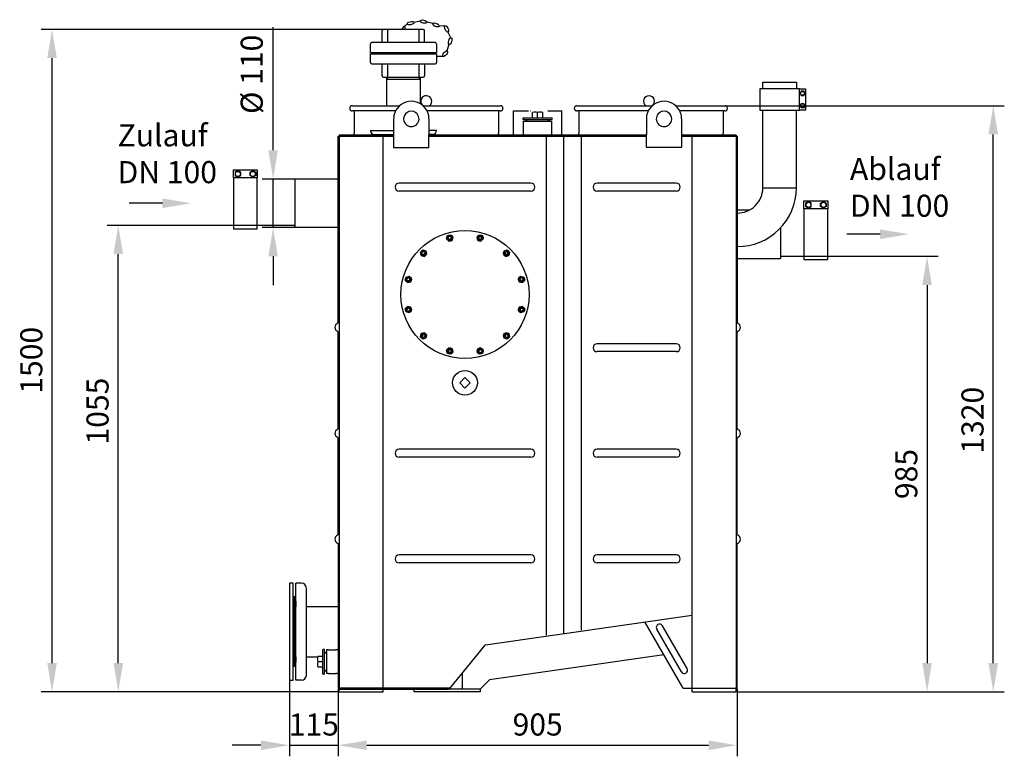
# Model space of a CAD drawing. Units: millimetres. Extents: x 14338 to 16569, y -3399 to -461.
# Drawn here: x 14338 to 16569, y -2129 to -461 of the extents above; entities that cross this region are included whole.
import ezdxf

# ---------------------------------------------------------------- set-up
doc = ezdxf.new("R2010")
doc.units = ezdxf.units.MM
for name, color, linetype, lineweight in [('AM_5', 3, 'Continuous', 25), ('anbauteile dünn', 3, 'Continuous', 25), ('Beschriftung', 2, 'Continuous', 50), ('bezugslinien', 3, 'Continuous', 25), ('körperlinien dünn', 1, 'Continuous', 25)]:
    doc.layers.add(name, color=color, linetype=linetype, lineweight=lineweight)
doc.styles.get("Standard").update_dxf_attribs({"font": 'ARIAL.TTF'})
doc.dimstyles.new('AM_DIN$0', dxfattribs={"dimtxt": 50, "dimasz": 65, "dimexe": 25, "dimexo": 1, "dimgap": 15, "dimtad": 1, "dimdec": 0, "dimdsep": 46, "dimtxsty": 'STANDARD', "dimcen": 0, "dimclrd": 256, "dimclre": 256, "dimclrt": 2, "dimadec": 0, "dimazin": 2, "dimtp": 0.1, "dimtm": 0.1, "dimtfac": 0.71, "dimtdec": 0, "dimtmove": 0, "dimatfit": 3, "dimfxl": 1, "dimlwd": -1, "dimlwe": -1, "dimarcsym": 0})

# ---------------------------------------------------------------- blocks, each defined once
blk = doc.blocks.new('*D248')
at = {"layer": 'AM_5'}
for p, q in [((14961, -926.8), (14536.8, -926.8)), ((14561.8, -1917.8), (14561.8, -991.8)), ((15060.8, -1982.8), (14536.8, -1982.8))]:
    blk.add_line(p, q, dxfattribs=at)
for points in [[(14551, -991.8), (14572.7, -991.8), (14561.8, -926.8)], [(14551, -1917.8), (14572.7, -1917.8), (14561.8, -1982.8)]]:
    blk.add_solid(points, dxfattribs=at)
at = {"layer": 'DEFPOINTS', "color": 0}
for p in [(14561.8, -926.8), (14962, -926.8), (15061.8, -1982.8)]:
    blk.add_point(p, dxfattribs=at)
at = {"layer": 'AM_5', "color": 2, "insert": (14521.3, -1347.3), "char_height": 50, "attachment_point": 5, "rotation": 90}
blk.add_mtext('1055', dxfattribs=at)
blk = doc.blocks.new('*D250')
at = {"layer": 'AM_5'}
for p, q in [((15161.8, -483), (14386.8, -483)), ((14411.8, -1917.8), (14411.8, -548)), ((15060.8, -1982.8), (14386.8, -1982.8))]:
    blk.add_line(p, q, dxfattribs=at)
for points in [[(14401, -548), (14422.7, -548), (14411.8, -483)], [(14401, -1917.8), (14422.7, -1917.8), (14411.8, -1982.8)]]:
    blk.add_solid(points, dxfattribs=at)
at = {"layer": 'DEFPOINTS', "color": 0}
for p in [(14411.8, -483), (15162.8, -483), (15061.8, -1982.8)]:
    blk.add_point(p, dxfattribs=at)
at = {"layer": 'AM_5', "color": 2, "insert": (14371.3, -1232.3), "char_height": 50, "attachment_point": 5, "rotation": 90}
blk.add_mtext('1500', dxfattribs=at)
blk = doc.blocks.new('*D249')
at = {"layer": 'AM_5'}
for p, q in [((14912.5, -756.8), (14912.5, -477.7)), ((14960.8, -821.8), (14887.5, -821.8)), ((14912.5, -931.8), (14912.5, -821.8)), ((14960.8, -931.8), (14887.5, -931.8)), ((14912.5, -996.8), (14912.5, -1061.8))]:
    blk.add_line(p, q, dxfattribs=at)
for points in [[(14901.7, -756.8), (14923.4, -756.8), (14912.5, -821.8)], [(14901.7, -996.8), (14923.4, -996.8), (14912.5, -931.8)]]:
    blk.add_solid(points, dxfattribs=at)
at = {"layer": 'DEFPOINTS', "color": 0}
for p in [(14912.5, -821.8), (14961.8, -821.8), (14961.8, -931.8)]:
    blk.add_point(p, dxfattribs=at)
at = {"layer": 'AM_5', "color": 2, "insert": (14870.6, -584.8), "char_height": 50, "attachment_point": 5, "rotation": 90}
blk.add_mtext('%%c 110', dxfattribs=at)
blk = doc.blocks.new('*D241')
at = {"layer": 'AM_5'}
for p, q in [((16062.8, -996.8), (16418.9, -996.8)), ((16393.9, -1061.8), (16393.9, -1917.8)), ((15962.8, -1982.8), (16418.9, -1982.8))]:
    blk.add_line(p, q, dxfattribs=at)
for points in [[(16383, -1061.8), (16404.7, -1061.8), (16393.9, -996.8)], [(16383, -1917.8), (16404.7, -1917.8), (16393.9, -1982.8)]]:
    blk.add_solid(points, dxfattribs=at)
at = {"layer": 'DEFPOINTS', "color": 0}
for p in [(16061.8, -996.8), (15961.8, -1982.8), (16393.9, -1982.8)]:
    blk.add_point(p, dxfattribs=at)
at = {"layer": 'AM_5', "color": 2, "insert": (16353.3, -1489.8), "char_height": 50, "attachment_point": 5, "rotation": 90}
blk.add_mtext('985', dxfattribs=at)
blk = doc.blocks.new('*D242')
at = {"layer": 'AM_5'}
for p, q in [((15936.8, -655.8), (16568.9, -655.8)), ((16543.9, -1917.8), (16543.9, -720.8)), ((15962.8, -1982.8), (16568.9, -1982.8))]:
    blk.add_line(p, q, dxfattribs=at)
for points in [[(16533, -720.8), (16554.7, -720.8), (16543.9, -655.8)], [(16533, -1917.8), (16554.7, -1917.8), (16543.9, -1982.8)]]:
    blk.add_solid(points, dxfattribs=at)
at = {"layer": 'DEFPOINTS', "color": 0}
for p in [(15935.8, -655.8), (16543.9, -655.8), (15961.8, -1982.8)]:
    blk.add_point(p, dxfattribs=at)
at = {"layer": 'AM_5', "color": 2, "insert": (16503.3, -1368), "char_height": 50, "attachment_point": 5, "rotation": 90}
blk.add_mtext('1320', dxfattribs=at)
blk = doc.blocks.new('*D243')
at = {"layer": 'AM_5'}
for p, q in [((14949.8, -1957.8), (14949.8, -2128.9)), ((15059.8, -1975.8), (15059.8, -2128.9)), ((14884.8, -2103.9), (14819.8, -2103.9)), ((14949.8, -2103.9), (15059.8, -2103.9)), ((15124.8, -2103.9), (15189.8, -2103.9))]:
    blk.add_line(p, q, dxfattribs=at)
for points in [[(14884.8, -2093.1), (14884.8, -2114.8), (14949.8, -2103.9)], [(15124.8, -2093.1), (15124.8, -2114.8), (15059.8, -2103.9)]]:
    blk.add_solid(points, dxfattribs=at)
at = {"layer": 'DEFPOINTS', "color": 0}
for p in [(14949.8, -1956.8), (15059.8, -1974.8), (15059.8, -2103.9)]:
    blk.add_point(p, dxfattribs=at)
at = {"layer": 'AM_5', "color": 2, "insert": (15004.8, -2063.4), "char_height": 50, "attachment_point": 5}
blk.add_mtext('115', dxfattribs=at)
blk = doc.blocks.new('*D244')
at = {"layer": 'AM_5'}
for p, q in [((15059.8, -1975.8), (15059.8, -2128.9)), ((15963.8, -1975.8), (15963.8, -2128.9)), ((15124.8, -2103.9), (15898.8, -2103.9))]:
    blk.add_line(p, q, dxfattribs=at)
for points in [[(15124.8, -2093.1), (15124.8, -2114.8), (15059.8, -2103.9)], [(15898.8, -2093.1), (15898.8, -2114.8), (15963.8, -2103.9)]]:
    blk.add_solid(points, dxfattribs=at)
at = {"layer": 'DEFPOINTS', "color": 0}
for p in [(15059.8, -1974.8), (15963.8, -1974.8), (15963.8, -2103.9)]:
    blk.add_point(p, dxfattribs=at)
at = {"layer": 'AM_5', "color": 2, "insert": (15511.8, -2063.4), "char_height": 50, "attachment_point": 5}
blk.add_mtext('905', dxfattribs=at)

msp = doc.modelspace()

# ---------------------------------------------------------------- linework, layer by layer
at = {"layer": 'anbauteile dünn'}
for p, q in [((15245.5, -464.6), (15231.1, -467.5)), ((15274.8, -470), (15260.4, -466.9)), ((15159.8, -513), (15159.8, -486)), ((15252.8, -483), (15162.8, -483)), ((15172.4, -513), (15172.4, -483)), ((15216.1, -470.8), (15210.5, -476.4)), ((15243.1, -513), (15243.1, -483)), ((15255.8, -513), (15255.8, -486)), ((15301.5, -475.2), (15288.2, -476.1)), ((15315.9, -503.3), (15308.7, -488.5)), ((15279.8, -513), (15135.8, -513)), ((15132.8, -535.2), (15132.8, -516)), ((15132.8, -535.2), (15282.8, -535.2)), ((15140.1, -538.7), (15140.1, -535.2)), ((15275.4, -538.7), (15275.4, -535.2)), ((15282.8, -516), (15282.8, -535.2)), ((15307.1, -530.7), (15311.4, -516.6)), ((15132.8, -538.7), (15282.8, -538.7)), ((15132.8, -558), (15132.8, -538.7)), ((15282.8, -538.7), (15282.8, -558)), ((15283.4, -544), (15298.1, -544)), ((15135.8, -561), (15279.8, -561)), ((15159.8, -588), (15159.8, -561)), ((15172.4, -591), (15172.4, -561)), ((15243.1, -591), (15243.1, -561)), ((15255.8, -561), (15255.8, -588)), ((15162.8, -591), (15252.8, -591)), ((15169.7, -596), (15245.8, -596)), ((15169.7, -596), (15245.8, -596)), ((15169.8, -655.8), (15169.8, -596)), ((15170.2, -596), (15170.2, -591)), ((15170.2, -596), (15170.2, -591)), ((15171.7, -596), (15171.7, -591)), ((15171.7, -596), (15171.7, -591)), ((15243.9, -596), (15243.9, -591)), ((15243.9, -596), (15243.9, -591)), ((15245.4, -591), (15245.4, -596)), ((15245.4, -591), (15245.4, -596)), ((15245.8, -596), (15245.8, -651.3)), ((15245.8, -612.1), (15245.8, -651.3)), ((16021.8, -617.8), (16021.8, -602.8)), ((16021.8, -602.8), (16097.8, -602.8)), ((16097.8, -602.8), (16097.8, -617.8)), ((16104.8, -617.8), (16118.8, -617.8)), ((16108.9, -622.8), (16106.1, -627.8)), ((16114.7, -622.8), (16108.9, -622.8)), ((16117.6, -627.8), (16114.7, -622.8)), ((16118.8, -617.8), (16118.8, -665.8)), ((16106.1, -627.8), (16108.9, -632.8)), ((16108.9, -632.8), (16114.7, -632.8)), ((16114.7, -632.8), (16117.6, -627.8)), ((16118.8, -665.8), (16104.8, -665.8)), ((16106.1, -655.8), (16108.9, -650.8)), ((16108.9, -660.8), (16106.1, -655.8)), ((16108.9, -650.8), (16114.7, -650.8)), ((16114.7, -660.8), (16108.9, -660.8)), ((16114.7, -650.8), (16117.6, -655.8)), ((16117.6, -655.8), (16114.7, -660.8)), ((15478.6, -686.8), (15478.6, -683)), ((15478.6, -683), (15544.8, -683)), ((15478.6, -686.8), (15544.8, -686.8)), ((15485.7, -690.8), (15485.7, -686.8)), ((15487.3, -690.8), (15487.3, -686.8)), ((15499.9, -683), (15499.9, -671.4)), ((15511.7, -683), (15511.7, -671.4)), ((15523.5, -683), (15523.5, -671.4)), ((15536.1, -690.8), (15536.1, -686.8)), ((15537.7, -690.8), (15537.7, -686.8)), ((15544.8, -686.8), (15544.8, -683)), ((15132.8, -711.8), (15185.6, -711.8)), ((15282.8, -711.8), (15265.6, -711.8)), ((15141.8, -720.8), (15185.6, -720.8)), ((15273.8, -720.8), (15265.6, -720.8)), ((14822.8, -819.3), (14822.8, -801.3)), ((14822.8, -801.3), (14876.8, -801.3)), ((14832.8, -802.8), (14826.3, -806.6)), ((14839.3, -806.6), (14832.8, -802.8)), ((14860.3, -806.6), (14866.8, -802.8)), ((14866.8, -802.8), (14873.3, -806.6)), ((14876.8, -801.3), (14876.8, -819.3)), ((14826.3, -806.6), (14826.3, -814.1)), ((14826.3, -814.1), (14832.8, -817.8)), ((14832.8, -817.8), (14839.3, -814.1)), ((14839.3, -814.1), (14839.3, -806.6)), ((14860.3, -814.1), (14860.3, -806.6)), ((14866.8, -817.8), (14860.3, -814.1)), ((14873.3, -814.1), (14866.8, -817.8)), ((14873.3, -806.6), (14873.3, -814.1)), ((16115.1, -889.3), (16115.1, -871.3)), ((16115.1, -871.3), (16169.1, -871.3)), ((16125.1, -872.8), (16118.6, -876.6)), ((16118.6, -876.6), (16118.6, -884.1)), ((16118.6, -884.1), (16125.1, -887.8)), ((16131.6, -876.6), (16125.1, -872.8)), ((16125.1, -887.8), (16131.6, -884.1)), ((16131.6, -884.1), (16131.6, -876.6)), ((16152.6, -876.6), (16159.1, -872.8)), ((16152.6, -884.1), (16152.6, -876.6)), ((16159.1, -887.8), (16152.6, -884.1)), ((16159.1, -872.8), (16165.6, -876.6)), ((16165.6, -884.1), (16159.1, -887.8)), ((16165.6, -876.6), (16165.6, -884.1)), ((16169.1, -871.3), (16169.1, -889.3)), ((15305.6, -957.3), (15307.6, -950)), ((15305.6, -957.3), (15310.9, -962.6)), ((15307.6, -950), (15314.8, -948.1)), ((15314.8, -948.1), (15320.1, -953.4)), ((15318.2, -960.7), (15320.1, -953.4)), ((15374.2, -953.4), (15379.5, -948.1)), ((15374.2, -953.4), (15376.2, -960.7)), ((15379.5, -948.1), (15386.8, -950)), ((15383.4, -962.6), (15388.7, -957.3)), ((15386.8, -950), (15388.7, -957.3)), ((15310.9, -962.6), (15318.2, -960.7)), ((15376.2, -960.7), (15383.4, -962.6)), ((15246.2, -987.7), (15251.5, -982.4)), ((15248.2, -994.9), (15246.2, -987.7)), ((15248.2, -994.9), (15255.4, -996.9)), ((15251.5, -982.4), (15258.8, -984.3)), ((15255.4, -996.9), (15260.7, -991.6)), ((15260.7, -991.6), (15258.8, -984.3)), ((15435.6, -984.3), (15433.6, -991.6)), ((15433.6, -991.6), (15438.9, -996.9)), ((15435.6, -984.3), (15442.8, -982.4)), ((15438.9, -996.9), (15446.2, -994.9)), ((15442.8, -982.4), (15448.1, -987.7)), ((15448.1, -987.7), (15446.2, -994.9)), ((15211.9, -1051), (15213.9, -1043.7)), ((15213.9, -1043.7), (15221.1, -1041.8)), ((15226.4, -1047.1), (15221.1, -1041.8)), ((15224.5, -1054.3), (15226.4, -1047.1)), ((15473.2, -1041.8), (15467.9, -1047.1)), ((15467.9, -1047.1), (15469.9, -1054.3)), ((15473.2, -1041.8), (15480.5, -1043.7)), ((15480.5, -1043.7), (15482.4, -1051)), ((15217.2, -1056.3), (15211.9, -1051)), ((15217.2, -1056.3), (15224.5, -1054.3)), ((15469.9, -1054.3), (15477.1, -1056.3)), ((15482.4, -1051), (15477.1, -1056.3)), ((15211.9, -1115.7), (15217.2, -1110.4)), ((15224.5, -1112.3), (15217.2, -1110.4)), ((15226.4, -1119.6), (15224.5, -1112.3)), ((15469.9, -1112.3), (15467.9, -1119.6)), ((15477.1, -1110.4), (15469.9, -1112.3)), ((15477.1, -1110.4), (15482.4, -1115.7)), ((15213.9, -1122.9), (15211.9, -1115.7)), ((15221.1, -1124.9), (15213.9, -1122.9)), ((15221.1, -1124.9), (15226.4, -1119.6)), ((15467.9, -1119.6), (15473.2, -1124.9)), ((15480.5, -1122.9), (15473.2, -1124.9)), ((15482.4, -1115.7), (15480.5, -1122.9)), ((15246.2, -1179), (15248.2, -1171.7)), ((15251.5, -1184.3), (15246.2, -1179)), ((15255.4, -1169.8), (15248.2, -1171.7)), ((15260.7, -1175.1), (15255.4, -1169.8)), ((15258.8, -1182.3), (15260.7, -1175.1)), ((15438.9, -1169.8), (15433.6, -1175.1)), ((15433.6, -1175.1), (15435.6, -1182.3)), ((15446.2, -1171.7), (15438.9, -1169.8)), ((15448.1, -1179), (15442.8, -1184.3)), ((15446.2, -1171.7), (15448.1, -1179)), ((15258.8, -1182.3), (15251.5, -1184.3)), ((15310.9, -1204.1), (15305.6, -1209.4)), ((15318.2, -1206), (15310.9, -1204.1)), ((15383.4, -1204.1), (15376.2, -1206)), ((15388.7, -1209.4), (15383.4, -1204.1)), ((15442.8, -1184.3), (15435.6, -1182.3)), ((15307.6, -1216.6), (15305.6, -1209.4)), ((15314.8, -1218.6), (15307.6, -1216.6)), ((15320.1, -1213.3), (15314.8, -1218.6)), ((15320.1, -1213.3), (15318.2, -1206)), ((15376.2, -1206), (15374.2, -1213.3)), ((15379.5, -1218.6), (15374.2, -1213.3)), ((15386.8, -1216.6), (15379.5, -1218.6)), ((15388.7, -1209.4), (15386.8, -1216.6)), ((15335.2, -1283.3), (15347.2, -1271.3)), ((15347.2, -1295.3), (15335.2, -1283.3)), ((15347.2, -1271.3), (15359.2, -1283.3)), ((15359.2, -1283.3), (15347.2, -1295.3)), ((14957.8, -1736.8), (14949.8, -1736.8)), ((14949.8, -1736.8), (14949.8, -1956.8)), ((14957.8, -1956.8), (14957.8, -1736.8)), ((15029.3, -1886.9), (15025.5, -1886.9)), ((15025.5, -1943), (15025.5, -1886.9)), ((15029.3, -1943), (15029.3, -1886.9)), ((15033.3, -1894), (15029.3, -1894)), ((15033.3, -1895.5), (15029.3, -1895.5)), ((15025.5, -1903.2), (15013.9, -1903.2)), ((15025.5, -1915), (15013.9, -1915)), ((15025.5, -1926.8), (15013.9, -1926.8)), ((15033.3, -1934.4), (15029.3, -1934.4)), ((15033.3, -1936), (15029.3, -1936)), ((14949.8, -1956.8), (14957.8, -1956.8)), ((15029.3, -1943), (15025.5, -1943))]:
    msp.add_line(p, q, dxfattribs=at)
for points in [[(16014.8, -617.8), (16014.8, -665.8), (16104.8, -665.8), (16104.8, -617.8)], [(14822.8, -934.3), (14876.8, -934.3), (14876.8, -819.3), (14822.8, -819.3)], [(16115.1, -1004.3), (16169.1, -1004.3), (16169.1, -889.3), (16115.1, -889.3)]]:
    msp.add_lwpolyline(points, close=True, dxfattribs=at)
for centre, radius in [((16111.8, -627.8), 4.35), ((16111.8, -655.8), 4.35), ((14832.8, -810.3), 5.75), ((14866.8, -810.3), 5.75), ((16125.1, -880.3), 5.75), ((16159.1, -880.3), 5.75), ((15347.2, -1083.3), 145), ((15312.9, -955.3), 6.5), ((15312.9, -955.3), 4), ((15381.5, -955.3), 6.5), ((15381.5, -955.3), 4), ((15253.5, -989.6), 6.5), ((15253.5, -989.6), 4), ((15440.9, -989.6), 6.5), ((15440.9, -989.6), 4), ((15219.2, -1049), 6.5), ((15219.2, -1049), 4), ((15475.2, -1049), 6.5), ((15475.2, -1049), 4), ((15219.2, -1117.6), 6.5), ((15219.2, -1117.6), 4), ((15475.2, -1117.6), 6.5), ((15475.2, -1117.6), 4), ((15253.5, -1177), 6.5), ((15253.5, -1177), 4), ((15440.9, -1177), 6.5), ((15440.9, -1177), 4), ((15312.9, -1211.3), 6.5), ((15312.9, -1211.3), 4), ((15381.5, -1211.3), 6.5), ((15381.5, -1211.3), 4), ((15347.2, -1283.3), 28.1)]:
    msp.add_circle(centre, radius, dxfattribs=at)
for centre, radius, start, end in [((15162.8, -486), 3, 90, 180), ((15252.8, -486), 3, 0, 90), ((15135.8, -516), 3, 90, 180), ((15279.8, -516), 3, 0, 90), ((15135.8, -558), 3, 180, 270), ((15279.8, -558), 3, 270, 0), ((15162.8, -588), 3, 180, 270), ((15252.8, -588), 3, 270, 0), ((15505.8, -692.3), 21.8, 74.2934, 105.7066), ((15517.6, -692.3), 21.8, 74.2934, 105.7066), ((15141.8, -711.8), 9, 180, 270), ((15273.8, -711.8), 9, 270, 0), ((15312.9, -955.3), 3.2, 187.02, 96.974), ((15381.5, -955.3), 3.2, 157.02, 66.974), ((15253.5, -989.6), 3.2, 217.02, 126.974), ((15440.9, -989.6), 3.2, 127.02, 36.974), ((15219.2, -1049), 3.2, 247.02, 156.974), ((15475.2, -1049), 3.2, 97.02, 6.974), ((15219.2, -1117.6), 3.2, 277.02, 186.974), ((15475.2, -1117.6), 3.2, 67.02, 336.974), ((15253.5, -1177), 3.2, 307.02, 216.974), ((15440.9, -1177), 3.2, 37.02, 306.974), ((15312.9, -1211.3), 3.2, 337.02, 246.974), ((15381.5, -1211.3), 3.2, 7.02, 276.974), ((15034.8, -1909.1), 21.8, 164.2934, 195.7066), ((15034.8, -1920.9), 21.8, 164.2934, 195.7066)]:
    msp.add_arc(centre, radius, start, end, dxfattribs=at)
for centre, major_axis in [((15223.9, -469), (7.63, 1.57)), ((15253.3, -465.4), (7.62, -1.62)), ((15281.6, -473.1), (7.08, -3.25)), ((15305.5, -482), (3.41, -7)), ((15313.6, -509.7), (-2.32, -7.43)), ((15302.3, -538.1), (-4.58, -6.3))]:
    msp.add_ellipse(centre, major_axis=major_axis, ratio=0.44458, dxfattribs=at)
msp.add_ellipse((15207.7, -483.1), major_axis=(2.96, 7.2), ratio=0.44458, start_param=-1.366628, end_param=1.72834, dxfattribs=at)
for p in [(15314.6, -961.6), (15379.8, -961.6), (15258.1, -994.2), (15436.3, -994.2), (15225.5, -1050.7), (15468.9, -1050.7), (15225.5, -1115.9), (15468.9, -1115.9), (15258.1, -1172.4), (15436.3, -1172.4), (15314.6, -1205), (15379.8, -1205)]:
    msp.add_point(p, dxfattribs=at)
at = {"layer": 'bezugslinien'}
for p, q in [((14661.8, -876.8), (14586.8, -876.8)), ((16287.5, -946.8), (16212.5, -946.8))]:
    msp.add_line(p, q, dxfattribs=at)
for points in [[(14661.8, -866), (14661.8, -887.7), (14726.8, -876.8)], [(16287.5, -936), (16287.5, -957.7), (16352.5, -946.8)]]:
    msp.add_solid(points, dxfattribs=at)
at = {"layer": 'körperlinien dünn'}
for p, q in [((15092.1, -655.8), (15199.2, -655.8)), ((15189.9, -667.8), (15092.1, -667.8)), ((15096.1, -667.8), (15096.1, -717.8)), ((15252.1, -655.8), (15427.1, -655.8)), ((15427.1, -667.8), (15261.3, -667.8)), ((15423.1, -667.8), (15423.1, -717.8)), ((15456.7, -717.8), (15456.7, -667.8)), ((15456.7, -667.8), (15490.9, -667.8)), ((15494.8, -667.8), (15495.8, -667.8)), ((15535.1, -667.8), (15566.7, -667.8)), ((15566.7, -717.8), (15566.7, -667.8)), ((15600.8, -655.8), (15771.6, -655.8)), ((15762.3, -667.8), (15600.8, -667.8)), ((15604.8, -667.8), (15604.8, -717.8)), ((15824.5, -655.8), (15935.8, -655.8)), ((15935.8, -667.8), (15833.7, -667.8)), ((15931.8, -667.8), (15931.8, -717.8)), ((16021.8, -841.8), (16021.8, -665.8)), ((16097.8, -841.8), (16097.8, -665.8)), ((15185.6, -685.8), (15185.6, -750.8)), ((15265.6, -685.8), (15265.6, -721.8)), ((15479.8, -690.8), (15543.8, -690.8)), ((15479.8, -717.8), (15479.8, -690.8)), ((15543.8, -717.8), (15543.8, -690.8)), ((15758, -685.8), (15758, -721.8)), ((15838, -685.8), (15838, -750.8)), ((15059.8, -1146.9), (15059.8, -724.8)), ((15059.8, -724.8), (15185.6, -724.8)), ((15185.6, -722.8), (15061.8, -722.8)), ((15061.8, -722.8), (15061.8, -1976.8)), ((15096.1, -720.8), (15096.1, -717.8)), ((15162.2, -1974.8), (15162.2, -724.8)), ((15265.6, -750.8), (15265.6, -721.8)), ((15758, -722.8), (15265.6, -722.8)), ((15265.6, -724.8), (15758, -724.8)), ((15423.1, -720.8), (15423.1, -717.8)), ((15456.7, -720.8), (15456.7, -717.8)), ((15479.8, -720.8), (15479.8, -717.8)), ((15532.2, -1854.6), (15532.2, -724.8)), ((15543.8, -720.8), (15543.8, -717.8)), ((15566.7, -720.8), (15566.7, -717.8)), ((15571.4, -1851), (15571.4, -724.8)), ((15604.8, -720.8), (15604.8, -717.8)), ((15610.8, -1843.3), (15610.8, -724.8)), ((15758, -750.8), (15758, -721.8)), ((15961.8, -722.8), (15838, -722.8)), ((15838, -724.8), (15963.8, -724.8)), ((15861.5, -1974.8), (15861.5, -724.8)), ((15931.8, -720.8), (15931.8, -717.8)), ((15961.8, -722.8), (15961.8, -1974.8)), ((15963.8, -724.8), (15963.8, -1146.9)), ((15185.6, -750.8), (15265.6, -750.8)), ((15838, -750.8), (15758, -750.8)), ((15059.8, -821.8), (14961.8, -821.8)), ((14961.8, -821.8), (14961.8, -931.8)), ((15496.4, -831.1), (15197.9, -831.1)), ((15825.8, -831.1), (15646.5, -831.1)), ((16021.8, -841.8), (16097.8, -841.8)), ((15496.5, -849.1), (15197.9, -849.1)), ((15825.8, -849.1), (15646.5, -849.1)), ((15963.8, -891.8), (15992.2, -891.8)), ((15059.8, -931.8), (14961.8, -931.8)), ((16061.8, -932.8), (16061.8, -1001.8)), ((15963.8, -1001.8), (16061.8, -1001.8)), ((15059.8, -1387.1), (15059.8, -1168.5)), ((15963.8, -1386.9), (15963.8, -1168.5)), ((15825.8, -1194.7), (15646.5, -1194.7)), ((15825.8, -1212.7), (15646.5, -1212.7)), ((15059.8, -1386.9), (15059.8, -1387.1)), ((15059.8, -1627.1), (15059.8, -1408.4)), ((15963.8, -1522.1), (15963.8, -1408.5)), ((15496.5, -1433.8), (15197.9, -1433.8)), ((15825.8, -1433.8), (15646.5, -1433.8)), ((15496.5, -1451.8), (15197.9, -1451.8)), ((15825.8, -1451.8), (15646.5, -1451.8)), ((15963.8, -1626.4), (15963.8, -1522.1)), ((15059.8, -1626.4), (15059.8, -1626.6)), ((15059.8, -1647.9), (15059.8, -1789.7)), ((15963.8, -1974.8), (15963.8, -1648)), ((15496.5, -1673), (15197.9, -1673)), ((15496.5, -1691), (15197.9, -1691)), ((15825.8, -1673), (15646.5, -1673)), ((15825.8, -1691), (15646.5, -1691)), ((14964.3, -1956.8), (14964.3, -1736.8)), ((14976.8, -1736.8), (14964.3, -1736.8)), ((14987.8, -1945.8), (14987.8, -1748.1)), ((14959.8, -1767.8), (14959.8, -1925.8)), ((14961.8, -1767.8), (14959.8, -1767.8)), ((14961.8, -1925.8), (14961.8, -1767.8)), ((14963.8, -1781.3), (14963.8, -1789.7)), ((14964.3, -1789.7), (14963.8, -1789.7)), ((14987.8, -1789.7), (15059.8, -1789.7)), ((15059.8, -1789.7), (15059.8, -1974.8)), ((15394, -1876.5), (15861.5, -1809.2)), ((15841.5, -1974.8), (15754.7, -1824.6)), ((15837.5, -1937.9), (15781.4, -1840.8)), ((15850.5, -1930.4), (15794.4, -1833.3)), ((15033.3, -1887.8), (15033.3, -1941.8)), ((15038.3, -1887.8), (15033.3, -1887.8)), ((15038.3, -1887.8), (15054.8, -1887.8)), ((15057.8, -1887.8), (15054.8, -1887.8)), ((15313.2, -1975.4), (15392.7, -1877.2)), ((14964.3, -1904), (14963.8, -1904)), ((14963.8, -1904), (14963.8, -1912.3)), ((14987.8, -1904), (15013.7, -1904)), ((15797.8, -1899.2), (15402.6, -1956.1)), ((14961.8, -1925.8), (14959.8, -1925.8)), ((15341.8, -1976.8), (15341.8, -1940)), ((14976.8, -1956.8), (14964.3, -1956.8)), ((15038.3, -1941.8), (15033.3, -1941.8)), ((15038.3, -1941.8), (15054.8, -1941.8)), ((15057.8, -1941.8), (15054.8, -1941.8)), ((15381.8, -1976.8), (15402.6, -1956.1)), ((15313.6, -1974.8), (15059.8, -1974.8)), ((15061.8, -1982.8), (15061.8, -1976.8)), ((15061.8, -1976.8), (15310.1, -1976.8)), ((15061.8, -1982.8), (15161.8, -1982.8)), ((15161.8, -1982.8), (15161.8, -1976.8)), ((15231.8, -1982.8), (15231.8, -1976.8)), ((15381.8, -1982.8), (15231.8, -1982.8)), ((15381.8, -1976.8), (15310.1, -1976.8)), ((15381.8, -1976.8), (15381.8, -1982.8)), ((15841.5, -1974.8), (15961.8, -1974.8)), ((15861.8, -1982.8), (15861.8, -1974.8)), ((15861.8, -1982.8), (15961.8, -1982.8)), ((15961.8, -1982.8), (15961.8, -1974.8)), ((15961.8, -1974.8), (15963.8, -1974.8))]:
    msp.add_line(p, q, dxfattribs=at)
for centre, radius, start, end in [((15225.6, -685.8), 40, 20.4873, 159.5127), ((15259.6, -645.8), 12.5, 306.8699, 226.0864), ((15764.1, -645.8), 12.5, 306.8699, 233.1301), ((15798, -685.8), 40, 20.4873, 159.5127), ((15092.1, -661.8), 6, 90, 270), ((15225.6, -685.8), 17.5, 53.1301, 126.8699), ((15427.1, -661.8), 6, 270, 90), ((15600.8, -661.8), 6, 90, 270), ((15798, -685.8), 17.5, 53.1301, 126.8699), ((15935.8, -661.8), 6, 270, 90), ((15225.6, -685.8), 40, 159.5127, 180), ((15225.6, -685.8), 17.5, 126.8699, 233.1301), ((15225.6, -685.8), 17.5, 233.1301, 53.1301), ((15225.6, -685.8), 40, 0, 20.4873), ((15798, -685.8), 40, 159.5127, 180), ((15798, -685.8), 17.5, 126.8699, 306.8699), ((15798, -685.8), 17.5, 306.8699, 53.1301), ((15798, -685.8), 40, 0, 20.4873), ((15094.1, -720.8), 2, 270, 0), ((15425.1, -720.8), 2, 180, 270), ((15454.7, -720.8), 2, 270, 0), ((15477.8, -720.8), 2, 270, 0), ((15545.8, -720.8), 2, 180, 270), ((15568.7, -720.8), 2, 180, 270), ((15602.8, -720.8), 2, 270, 0), ((15933.8, -720.8), 2, 180, 270), ((15197.9, -840.1), 9, 90, 270), ((15496.5, -840.1), 9, 270, 90), ((15646.5, -840.1), 9, 90, 270), ((15825.8, -840.1), 9, 270, 90), ((15964.8, -841.8), 133, 269.5692, 0), ((15964.8, -841.8), 57, 268.9948, 0), ((15061.8, -1157.7), 9.5, 110.4214, 249.5786), ((15057.8, -1146.9), 2, 290.4214, 0), ((15965.8, -1146.9), 2, 180, 249.5786), ((15961.8, -1157.7), 9.5, 290.4214, 69.5786), ((15057.8, -1168.5), 2, 0, 69.5786), ((15965.8, -1168.5), 2, 110.4214, 180), ((15646.5, -1203.7), 9, 90, 270), ((15825.8, -1203.7), 9, 270, 90), ((15061.8, -1397.7), 9.5, 110.4214, 249.5786), ((15057.8, -1386.9), 2, 290.4214, 0), ((15965.8, -1386.9), 2, 180, 249.5786), ((15961.8, -1397.7), 9.5, 290.4214, 69.5786), ((15057.8, -1408.5), 2, 0, 69.5786), ((15965.8, -1408.5), 2, 110.4214, 180), ((15197.9, -1442.8), 9, 90, 270), ((15496.5, -1442.8), 9, 270, 90), ((15646.5, -1442.8), 9, 90, 270), ((15825.8, -1442.8), 9, 270, 90), ((15057.8, -1626.4), 2, 290.4214, 0), ((15965.8, -1626.4), 2, 180, 249.5786), ((15061.8, -1637.2), 9.5, 110.4214, 249.5786), ((15057.8, -1648), 2, 0, 69.5786), ((15965.8, -1648), 2, 110.4214, 180), ((15961.8, -1637.2), 9.5, 290.4214, 69.5786), ((15197.9, -1682), 9, 90, 270), ((15496.5, -1682), 9, 270, 90), ((15646.5, -1682), 9, 90, 270), ((15825.8, -1682), 9, 270, 90), ((14976.8, -1747.8), 11, 0, 90), ((14974.8, -1781.3), 11, 162.6586, 180), ((14963.8, -1787.7), 2, 180, 270), ((15787.9, -1837.1), 7.5, 30, 210), ((15057.8, -1885.8), 2, 270, 0), ((15394.3, -1878.5), 2, 98.1882, 140.9753), ((14963.8, -1906), 2, 90, 180), ((14974.8, -1912.3), 11, 180, 197.3414), ((15844, -1934.2), 7.5, 210, 30), ((14976.8, -1945.8), 11, 270, 0), ((15057.8, -1943.8), 2, 0, 90), ((15310.1, -1972.8), 4, 270, 320.9753)]:
    msp.add_arc(centre, radius, start, end, dxfattribs=at)

# ---------------------------------------------------------------- texts
at = {"layer": 'Beschriftung', "char_height": 50, "width": 1190.293, "attachment_point": 1}
for s, insert in [('Zulauf \\PDN 100', (14560.3, -697.9)), ('Ablauf \\PDN 100', (16219.2, -774))]:
    msp.add_mtext(s, dxfattribs=dict(at, insert=insert))

# ---------------------------------------------------------------- dimensions: what is measured, and where the dimension line sits
at = {"layer": 'AM_5'}
dim = msp.add_linear_dim(base=(14411.8, -483), p1=(15061.8, -1982.8), p2=(15162.8, -483), angle=90, dimstyle='AM_DIN$0', dxfattribs=at)
dim.commit()
dim.dimension.update_dxf_attribs({"geometry": '*D250', "text_midpoint": (14411.8, -1232.3), "dimtype": 160})
for base, p1, p2, text, picture, middle in [((14912.5, -821.8), (14961.8, -931.8), (14961.8, -821.8), '%%c <>', '*D249', (14912.5, -584.8)), ((16543.9, -655.8), (15961.8, -1982.8), (15935.8, -655.8), '1320', '*D242', (16543.9, -1368)), ((14561.8, -926.8), (15061.8, -1982.8), (14962, -926.8), '1055', '*D248', (14561.8, -1347.3))]:
    dim = msp.add_linear_dim(base=base, p1=p1, p2=p2, angle=90, text=text, dimstyle='AM_DIN$0', dxfattribs=at)
    dim.commit()
    dim.dimension.update_dxf_attribs({"geometry": picture, "text_midpoint": middle, "dimtype": 160})
dim = msp.add_linear_dim(base=(16393.9, -1982.8), p1=(16061.8, -996.8), p2=(15961.8, -1982.8), angle=90, text='985', dimstyle='AM_DIN$0', dxfattribs=at)
dim.commit()
dim.dimension.update_dxf_attribs({"geometry": '*D241', "text_midpoint": (16353.3, -1489.8)})
for base, p1, p2, text, picture, middle in [((15059.8, -2103.9), (14949.8, -1956.8), (15059.8, -1974.8), '115', '*D243', (15004.8, -2063.4)), ((15963.8, -2103.9), (15059.8, -1974.8), (15963.8, -1974.8), '905', '*D244', (15511.8, -2063.4))]:
    dim = msp.add_linear_dim(base=base, p1=p1, p2=p2, text=text, dimstyle='AM_DIN$0', override={"dimtix": 1}, dxfattribs=at)
    dim.commit()
    dim.dimension.update_dxf_attribs({"geometry": picture, "text_midpoint": middle})

doc.saveas('drawing.dxf')
